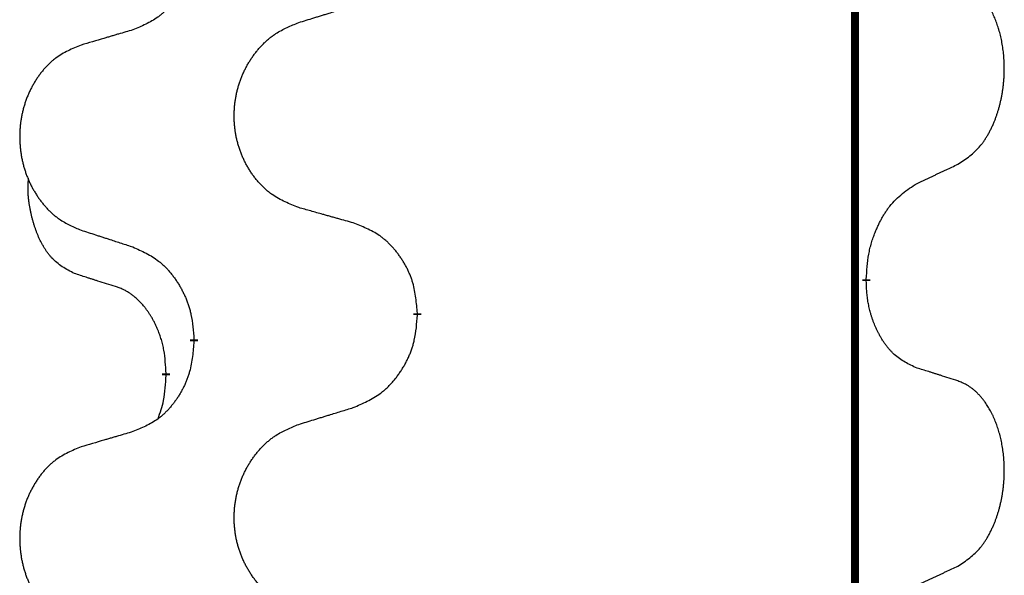
# Model space of a CAD drawing. Units: millimetres. Extents: x -704 to 1244, y -234 to 536.
# Drawn here: x -13 to -6, y 341 to 345 of the extents above; entities that cross this region are included whole.
import ezdxf

# ---------------------------------------------------------------- set-up
doc = ezdxf.new("R2010")
doc.units = ezdxf.units.MM
doc.linetypes.add('SLD_Durchgehend', pattern=[0, 0, 0])

# ---------------------------------------------------------------- blocks, each defined once
blk = doc.blocks.new('HL50WU-0-140', base_point=(269.672, 150.6914))
at = {"color": 7, "linetype": 'SLD_Durchgehend', "const_width": 0.0625}
for points in [[(-6.889, 451.1889), (-6.889, 287.2889)], [(-6.7989, 343.0438), (-6.7989, 343.0288)], [(-10.3481, 342.7748), (-10.3481, 342.7598)], [(-12.115, 342.5529), (-12.115, 342.5679)], [(-12.3351, 342.2989), (-12.3351, 342.2839)]]:
    blk.add_lwpolyline(points, dxfattribs=at)
at = {"color": 7, "linetype": 'SLD_Durchgehend'}
for points, knots in [([(-12.115, 345.7279), (-12.1183, 345.6878), (-12.1249, 345.6075), (-12.1404, 345.5181), (-12.1576, 345.4607), (-12.1673, 345.4328), (-12.1783, 345.4053), (-12.1903, 345.3784), (-12.2034, 345.3522), (-12.2174, 345.3266), (-12.2324, 345.3015), (-12.2481, 345.2771), (-12.2646, 345.2535), (-12.2819, 345.2306), (-12.3, 345.2084), (-12.3188, 345.1872), (-12.3382, 345.1671), (-12.3583, 345.1482), (-12.3792, 345.1303), (-12.423, 345.0968), (-12.4954, 345.0561), (-12.5633, 345.0281), (-12.5972, 345.0141)], [0, 0, 0, 0, 0.1207923, 0.2415845, 0.2711145, 0.3006544, 0.3302167, 0.3597763, 0.388964, 0.418152, 0.4473341, 0.4765167, 0.5051788, 0.5338402, 0.5625129, 0.591185, 0.618755, 0.6463281, 0.6738633, 0.7013854, 0.8115011, 0.9216168, 0.9216168, 0.9216168, 0.9216168]), ([(-6.075, 343.9518), (-6.0429, 343.9726), (-5.9788, 344.0143), (-5.9164, 344.0732), (-5.8819, 344.1167), (-5.8668, 344.1377), (-5.8526, 344.1594), (-5.8387, 344.1825), (-5.8251, 344.207), (-5.8119, 344.2329), (-5.7996, 344.2592), (-5.7886, 344.2849), (-5.7787, 344.3098), (-5.7699, 344.334), (-5.7616, 344.3583), (-5.7538, 344.3834), (-5.7465, 344.4092), (-5.7397, 344.4358), (-5.7336, 344.4625), (-5.7281, 344.4899), (-5.7231, 344.518), (-5.7188, 344.5467), (-5.7152, 344.5756), (-5.7123, 344.6047), (-5.7101, 344.6342), (-5.7086, 344.6639), (-5.7079, 344.6937), (-5.7079, 344.7222), (-5.7086, 344.7493), (-5.7098, 344.775), (-5.7115, 344.8007), (-5.7139, 344.8261), (-5.7167, 344.8513), (-5.7201, 344.8761), (-5.7241, 344.9009), (-5.7285, 344.9249), (-5.7334, 344.9482), (-5.7386, 344.9707), (-5.7444, 344.9931), (-5.7505, 345.0149), (-5.7571, 345.0362), (-5.7639, 345.0568), (-5.7713, 345.0772), (-5.7793, 345.0976), (-5.7878, 345.1179), (-5.7969, 345.138), (-5.8066, 345.1579), (-5.8166, 345.1769), (-5.8269, 345.1951), (-5.8373, 345.2125), (-5.8483, 345.2295), (-5.8611, 345.2481), (-5.8759, 345.268), (-5.8931, 345.2889), (-5.9113, 345.3089), (-5.9298, 345.3271), (-5.9485, 345.3436), (-5.9672, 345.3584), (-5.9868, 345.3719), (-6.0111, 345.3864), (-6.0406, 345.4005), (-6.0635, 345.4096), (-6.075, 345.4142)], [0, 0, 0, 0, 0.114626, 0.229253, 0.255136, 0.281028, 0.306957, 0.332884, 0.361934, 0.390985, 0.420018, 0.449052, 0.474762, 0.500472, 0.526183, 0.551894, 0.5793, 0.606707, 0.634112, 0.661518, 0.690573, 0.719628, 0.748686, 0.777743, 0.807529, 0.837316, 0.867099, 0.896882, 0.922639, 0.948395, 0.974152, 0.999908, 1.024987, 1.050066, 1.075144, 1.100222, 1.123355, 1.146488, 1.16962, 1.192753, 1.214494, 1.236235, 1.257976, 1.279718, 1.301816, 1.323914, 1.34601, 1.368106, 1.38839, 1.408673, 1.42896, 1.449249, 1.476285, 1.503323, 1.530378, 1.557432, 1.581269, 1.605108, 1.628896, 1.652672, 1.68974, 1.726808, 1.726808, 1.726808, 1.726808]), ([(-11.2865, 345.0715), (-11.2666, 345.0777), (-11.2266, 345.09), (-11.1816, 345.1038), (-11.1517, 345.1131), (-11.1367, 345.1177), (-11.1217, 345.1223), (-11.1067, 345.1269), (-11.0917, 345.1315), (-11.0767, 345.1362), (-11.0617, 345.1408), (-11.0198, 345.1537), (-10.951, 345.1749), (-10.8872, 345.1946), (-10.8553, 345.2045)], [0, 0, 0, 0, 0.062728, 0.1254559, 0.141138, 0.1568202, 0.1725023, 0.1881844, 0.2038666, 0.2195488, 0.235231, 0.2509132, 0.3511056, 0.4512981, 0.4512981, 0.4512981, 0.4512981]), ([(-12.5972, 345.0141), (-12.6163, 345.0085), (-12.6546, 344.9973), (-12.6976, 344.9847), (-12.7263, 344.9763), (-12.7406, 344.9721), (-12.7549, 344.9678), (-12.7693, 344.9636), (-12.7836, 344.9594), (-12.798, 344.9552), (-12.8123, 344.951), (-12.852, 344.9393), (-12.917, 344.9202), (-12.9772, 344.9025), (-13.0073, 344.8936)], [0, 0, 0, 0, 0.0597754, 0.1195507, 0.1344951, 0.1494396, 0.164384, 0.1793284, 0.1942733, 0.2092182, 0.2241631, 0.239108, 0.3332541, 0.4274002, 0.4274002, 0.4274002, 0.4274002]), ([(-11.2865, 343.6091), (-11.3228, 343.6235), (-11.3953, 343.6524), (-11.4733, 343.6946), (-11.5208, 343.7298), (-11.5439, 343.749), (-11.5661, 343.7694), (-11.5875, 343.7911), (-11.6081, 343.8139), (-11.6278, 343.8378), (-11.6465, 343.8626), (-11.6641, 343.8881), (-11.6807, 343.9142), (-11.6962, 343.9409), (-11.7107, 343.9681), (-11.7242, 343.9961), (-11.7366, 344.0246), (-11.7479, 344.0537), (-11.7581, 344.0833), (-11.767, 344.1131), (-11.7748, 344.1432), (-11.7814, 344.1736), (-11.7868, 344.2041), (-11.7911, 344.2349), (-11.7942, 344.2659), (-11.7962, 344.2971), (-11.7969, 344.3283), (-11.7966, 344.3595), (-11.795, 344.3905), (-11.7923, 344.4215), (-11.7885, 344.4523), (-11.7835, 344.4829), (-11.7774, 344.5132), (-11.7703, 344.5431), (-11.7619, 344.5728), (-11.7525, 344.6021), (-11.742, 344.631), (-11.7303, 344.6595), (-11.7176, 344.6875), (-11.7039, 344.7149), (-11.6892, 344.7416), (-11.6736, 344.7676), (-11.657, 344.7931), (-11.6394, 344.8179), (-11.6209, 344.8421), (-11.6014, 344.8656), (-11.5809, 344.8883), (-11.5597, 344.9099), (-11.5377, 344.9304), (-11.515, 344.9496), (-11.4914, 344.9677), (-11.4475, 344.9979), (-11.3793, 345.0337), (-11.3175, 345.0589), (-11.2865, 345.0715)], [0, 0, 0, 0, 0.117086, 0.234172, 0.26425, 0.294342, 0.324476, 0.354607, 0.385625, 0.416644, 0.447649, 0.478654, 0.509524, 0.540393, 0.571263, 0.602133, 0.633372, 0.664611, 0.695847, 0.727084, 0.758108, 0.789132, 0.820159, 0.851185, 0.8824, 0.913614, 0.944827, 0.97604, 1.007095, 1.038151, 1.069208, 1.100265, 1.131069, 1.161872, 1.192674, 1.223475, 1.254222, 1.284969, 1.315717, 1.346465, 1.376816, 1.407167, 1.437517, 1.467868, 1.498416, 1.528964, 1.559522, 1.59008, 1.619832, 1.649585, 1.679305, 1.709013, 1.809224, 1.909434, 1.909434, 1.909434, 1.909434]), ([(-13.0073, 344.8936), (-13.0419, 344.8791), (-13.111, 344.8502), (-13.1851, 344.8079), (-13.2301, 344.7728), (-13.2521, 344.7536), (-13.2732, 344.7332), (-13.2935, 344.7116), (-13.3131, 344.6887), (-13.3318, 344.6648), (-13.3496, 344.64), (-13.3663, 344.6146), (-13.3821, 344.5885), (-13.3969, 344.5618), (-13.4106, 344.5345), (-13.4234, 344.5066), (-13.4352, 344.4781), (-13.446, 344.4489), (-13.4556, 344.4194), (-13.4641, 344.3895), (-13.4715, 344.3594), (-13.4778, 344.3291), (-13.4829, 344.2986), (-13.487, 344.2678), (-13.49, 344.2368), (-13.4918, 344.2056), (-13.4926, 344.1744), (-13.4922, 344.1433), (-13.4907, 344.1122), (-13.4882, 344.0812), (-13.4845, 344.0504), (-13.4798, 344.0198), (-13.474, 343.9896), (-13.4672, 343.9596), (-13.4593, 343.9299), (-13.4503, 343.9006), (-13.4403, 343.8717), (-13.4293, 343.8433), (-13.4172, 343.8153), (-13.4041, 343.7879), (-13.3902, 343.7612), (-13.3753, 343.7352), (-13.3596, 343.7097), (-13.3429, 343.6849), (-13.3253, 343.6607), (-13.3067, 343.6372), (-13.2872, 343.6145), (-13.267, 343.5929), (-13.2461, 343.5724), (-13.2246, 343.5532), (-13.2021, 343.5351), (-13.1606, 343.505), (-13.0957, 343.4691), (-13.0367, 343.4438), (-13.0073, 343.4312)], [0, 0, 0, 0, 0.112481, 0.224961, 0.254205, 0.283463, 0.312765, 0.342064, 0.372505, 0.402946, 0.433372, 0.463798, 0.494314, 0.52483, 0.555347, 0.585864, 0.616922, 0.647981, 0.679038, 0.710095, 0.741061, 0.772027, 0.802995, 0.833963, 0.865172, 0.896381, 0.927588, 0.958795, 0.989832, 1.020868, 1.051906, 1.082944, 1.113652, 1.144359, 1.175065, 1.20577, 1.236283, 1.266796, 1.29731, 1.327824, 1.357761, 1.387698, 1.417635, 1.447572, 1.477483, 1.507394, 1.537316, 1.567238, 1.596112, 1.624989, 1.653829, 1.682658, 1.778901, 1.875145, 1.875145, 1.875145, 1.875145]), ([(-6.3981, 343.8006), (-6.3753, 343.8112), (-6.3298, 343.8323), (-6.2805, 343.8553), (-6.25, 343.8696), (-6.2383, 343.875), (-6.2266, 343.8805), (-6.215, 343.886), (-6.2033, 343.8914), (-6.1916, 343.8969), (-6.18, 343.9024), (-6.1566, 343.9133), (-6.1216, 343.9298), (-6.0906, 343.9445), (-6.075, 343.9518)], [0, 0, 0, 0, 0.075268, 0.1505361, 0.163415, 0.176294, 0.1891729, 0.2020518, 0.2149361, 0.2278204, 0.2407047, 0.253589, 0.3051493, 0.3567097, 0.3567097, 0.3567097, 0.3567097]), ([(-13.059, 343.0885), (-13.0918, 343.1053), (-13.1575, 343.1388), (-13.2209, 343.1913), (-13.2551, 343.2306), (-13.2693, 343.2486), (-13.2826, 343.2673), (-13.2956, 343.2873), (-13.3083, 343.3086), (-13.3207, 343.3311), (-13.3323, 343.3541), (-13.3427, 343.3768), (-13.3522, 343.3992), (-13.3607, 343.4212), (-13.3687, 343.4434), (-13.3764, 343.4663), (-13.3836, 343.49), (-13.3905, 343.5144), (-13.3968, 343.539), (-13.4027, 343.5643), (-13.4082, 343.5902), (-13.4133, 343.6169), (-13.4176, 343.6436), (-13.4212, 343.6707), (-13.424, 343.698), (-13.4258, 343.7256), (-13.4266, 343.7532), (-13.4262, 343.782), (-13.4243, 343.812), (-13.4224, 343.8327), (-13.4215, 343.8431)], [0, 0, 0, 0, 0.1104767, 0.2209534, 0.2438284, 0.2667114, 0.2896326, 0.3125527, 0.3382849, 0.3640175, 0.389731, 0.4154442, 0.4390192, 0.4625939, 0.4861716, 0.5097495, 0.5351329, 0.5605162, 0.5859001, 0.6112844, 0.6383739, 0.665463, 0.6925584, 0.7196538, 0.7472958, 0.7749392, 0.8025614, 0.830178, 0.8614107, 0.8926434, 0.8926434, 0.8926434, 0.8926434]), ([(-6.7989, 343.0438), (-6.7969, 343.0768), (-6.7929, 343.1427), (-6.7844, 343.2162), (-6.7751, 343.2637), (-6.77, 343.2861), (-6.7643, 343.3085), (-6.758, 343.3303), (-6.7514, 343.3515), (-6.7443, 343.3722), (-6.7369, 343.3927), (-6.7278, 343.4161), (-6.7169, 343.4422), (-6.7039, 343.4709), (-6.6899, 343.4992), (-6.6756, 343.526), (-6.6609, 343.5514), (-6.6459, 343.5752), (-6.6299, 343.5984), (-6.5903, 343.6507), (-6.5159, 343.7236), (-6.4374, 343.7749), (-6.3981, 343.8006)], [0, 0, 0, 0, 0.0991279, 0.1982558, 0.2212992, 0.2443459, 0.2673984, 0.2904499, 0.3123028, 0.3341557, 0.3560082, 0.3778615, 0.4093786, 0.4408961, 0.4724293, 0.503962, 0.5321252, 0.5602895, 0.5884188, 0.6165402, 0.7571053, 0.8976704, 0.8976704, 0.8976704, 0.8976704]), ([(-10.8553, 343.4886), (-10.8754, 343.4942), (-10.9156, 343.5054), (-10.9608, 343.518), (-10.991, 343.5264), (-11.0061, 343.5307), (-11.0212, 343.5349), (-11.0363, 343.5391), (-11.0513, 343.5433), (-11.0664, 343.5475), (-11.0815, 343.5517), (-11.1232, 343.5634), (-11.1916, 343.5825), (-11.2549, 343.6002), (-11.2865, 343.6091)], [0, 0, 0, 0, 0.0626283, 0.1252565, 0.140914, 0.1565714, 0.1722289, 0.1878864, 0.2035442, 0.219202, 0.2348598, 0.2505176, 0.3491531, 0.4477886, 0.4477886, 0.4477886, 0.4477886]), ([(-10.3481, 342.7748), (-10.3516, 342.815), (-10.3585, 342.8953), (-10.3748, 342.9847), (-10.3929, 343.0421), (-10.4032, 343.07), (-10.4147, 343.0975), (-10.4274, 343.1243), (-10.4411, 343.1506), (-10.4559, 343.1762), (-10.4716, 343.2013), (-10.4882, 343.2256), (-10.5055, 343.2493), (-10.5237, 343.2722), (-10.5428, 343.2944), (-10.5625, 343.3156), (-10.583, 343.3357), (-10.6041, 343.3546), (-10.6261, 343.3725), (-10.6723, 343.4061), (-10.7485, 343.4468), (-10.8197, 343.4747), (-10.8553, 343.4886)], [0, 0, 0, 0, 0.1209346, 0.2418691, 0.2715902, 0.3013222, 0.3310797, 0.3608342, 0.3904011, 0.4199685, 0.4495293, 0.4790908, 0.5083301, 0.5375686, 0.5668172, 0.5960652, 0.6244344, 0.6528069, 0.6811435, 0.7094671, 0.8241186, 0.93877, 0.93877, 0.93877, 0.93877]), ([(-13.0073, 343.4312), (-12.9883, 343.425), (-12.9503, 343.4127), (-12.9075, 343.3989), (-12.879, 343.3896), (-12.8648, 343.385), (-12.8505, 343.3804), (-12.8363, 343.3758), (-12.822, 343.3712), (-12.8078, 343.3665), (-12.7935, 343.3619), (-12.7537, 343.349), (-12.6882, 343.3278), (-12.6275, 343.3081), (-12.5972, 343.2983)], [0, 0, 0, 0, 0.0599168, 0.1198336, 0.1348129, 0.1497923, 0.1647716, 0.179751, 0.1947305, 0.2097099, 0.2246894, 0.2396689, 0.3353723, 0.4310757, 0.4310757, 0.4310757, 0.4310757]), ([(-12.5972, 343.2983), (-12.5619, 343.2823), (-12.4914, 343.2505), (-12.4161, 343.2049), (-12.3707, 343.1675), (-12.3485, 343.147), (-12.3273, 343.1255), (-12.3069, 343.1026), (-12.2873, 343.0786), (-12.2684, 343.0534), (-12.2506, 343.0275), (-12.2338, 343.0008), (-12.2179, 342.9735), (-12.2029, 342.9455), (-12.1891, 342.9169), (-12.1763, 342.8877), (-12.1647, 342.8579), (-12.1543, 342.8275), (-12.1454, 342.7967), (-12.1325, 342.7437), (-12.1218, 342.6672), (-12.1172, 342.601), (-12.115, 342.5679)], [0, 0, 0, 0, 0.1161018, 0.2322037, 0.2623496, 0.2925108, 0.3227169, 0.3529195, 0.3843764, 0.415834, 0.4472779, 0.4787225, 0.5104414, 0.5421594, 0.5738837, 0.6056077, 0.6377093, 0.6698134, 0.7018938, 0.7339652, 0.8335001, 0.9330351, 0.9330351, 0.9330351, 0.9330351]), ([(-12.7359, 342.9863), (-12.759, 342.9934), (-12.8052, 343.0075), (-12.8552, 343.023), (-12.8859, 343.0327), (-12.8975, 343.0363), (-12.909, 343.04), (-12.9205, 343.0436), (-12.9321, 343.0473), (-12.9436, 343.051), (-12.9552, 343.0547), (-12.9782, 343.0622), (-13.0128, 343.0734), (-13.0436, 343.0835), (-13.059, 343.0885)], [0, 0, 0, 0, 0.072467, 0.1449339, 0.1570396, 0.1691453, 0.181251, 0.1933566, 0.2054742, 0.2175917, 0.2297093, 0.2418268, 0.2903502, 0.3388736, 0.3388736, 0.3388736, 0.3388736]), ([(-6.3981, 342.3414), (-6.4301, 342.356), (-6.4941, 342.3853), (-6.5587, 342.4306), (-6.5955, 342.4657), (-6.6116, 342.4829), (-6.6269, 342.5008), (-6.6421, 342.5201), (-6.657, 342.5408), (-6.6716, 342.5629), (-6.6853, 342.5855), (-6.6975, 342.6073), (-6.7083, 342.628), (-6.7178, 342.6477), (-6.7267, 342.6676), (-6.7354, 342.6883), (-6.7437, 342.7098), (-6.7516, 342.7321), (-6.7589, 342.7546), (-6.7653, 342.7763), (-6.7709, 342.7972), (-6.7757, 342.8173), (-6.7802, 342.8376), (-6.7842, 342.8581), (-6.7877, 342.8791), (-6.7908, 342.9004), (-6.7933, 342.9218), (-6.7959, 342.9503), (-6.7978, 342.986), (-6.7985, 343.0145), (-6.7989, 343.0288)], [0, 0, 0, 0, 0.1054562, 0.2109123, 0.2344291, 0.2579548, 0.2815165, 0.3050767, 0.3315574, 0.3580389, 0.3845049, 0.4109705, 0.4328054, 0.4546397, 0.4764736, 0.4983077, 0.5219471, 0.5455868, 0.5692264, 0.5928659, 0.6135516, 0.634237, 0.6549231, 0.6756092, 0.6971494, 0.71869, 0.740226, 0.7617607, 0.804578, 0.8473954, 0.8473954, 0.8473954, 0.8473954]), ([(-12.3351, 342.2989), (-12.3368, 342.3296), (-12.3403, 342.3909), (-12.3479, 342.4593), (-12.3565, 342.5035), (-12.3612, 342.5245), (-12.3665, 342.5454), (-12.3723, 342.5657), (-12.3786, 342.5855), (-12.3851, 342.6046), (-12.3922, 342.6237), (-12.4005, 342.6444), (-12.4101, 342.6668), (-12.4213, 342.6907), (-12.4333, 342.7142), (-12.4458, 342.7366), (-12.4585, 342.7578), (-12.4715, 342.7778), (-12.4851, 342.7973), (-12.5008, 342.8182), (-12.5187, 342.8401), (-12.5392, 342.8627), (-12.561, 342.8841), (-12.583, 342.9035), (-12.6052, 342.9209), (-12.6275, 342.9362), (-12.6506, 342.9501), (-12.6764, 342.9633), (-12.7049, 342.9752), (-12.7256, 342.9826), (-12.7359, 342.9863)], [0, 0, 0, 0, 0.0921911, 0.1843821, 0.20591, 0.2274409, 0.2489766, 0.2705115, 0.2907895, 0.3110675, 0.3313472, 0.3516275, 0.3780441, 0.4044611, 0.4308749, 0.4572883, 0.4811357, 0.5049824, 0.5288358, 0.5526907, 0.5831984, 0.6137075, 0.6442319, 0.6747535, 0.7017613, 0.7287719, 0.7557302, 0.7826753, 0.8155538, 0.8484323, 0.8484323, 0.8484323, 0.8484323]), ([(-10.8553, 342.0295), (-10.8183, 342.0453), (-10.7443, 342.077), (-10.6651, 342.1226), (-10.6172, 342.1602), (-10.5938, 342.1806), (-10.5715, 342.2021), (-10.55, 342.225), (-10.5294, 342.249), (-10.5096, 342.2742), (-10.4908, 342.3002), (-10.4731, 342.3268), (-10.4564, 342.3542), (-10.4406, 342.3821), (-10.4261, 342.4107), (-10.4126, 342.4399), (-10.4004, 342.4697), (-10.3895, 342.5001), (-10.3801, 342.5309), (-10.3665, 342.5839), (-10.3553, 342.6605), (-10.3505, 342.7267), (-10.3481, 342.7598)], [0, 0, 0, 0, 0.1207225, 0.241445, 0.272411, 0.3033922, 0.334416, 0.3654362, 0.3974567, 0.4294779, 0.4614868, 0.4934965, 0.5255609, 0.5576245, 0.5896947, 0.6217645, 0.6540243, 0.6862868, 0.7185226, 0.7507482, 0.8503626, 0.9499769, 0.9499769, 0.9499769, 0.9499769]), ([(-12.115, 342.5529), (-12.1183, 342.5128), (-12.1249, 342.4325), (-12.1404, 342.3431), (-12.1576, 342.2857), (-12.1673, 342.2578), (-12.1783, 342.2303), (-12.1903, 342.2034), (-12.2034, 342.1772), (-12.2174, 342.1516), (-12.2324, 342.1265), (-12.2481, 342.1021), (-12.2646, 342.0785), (-12.2819, 342.0556), (-12.3, 342.0334), (-12.3188, 342.0122), (-12.3382, 341.9921), (-12.3583, 341.9732), (-12.3792, 341.9553), (-12.423, 341.9218), (-12.4954, 341.8811), (-12.5633, 341.8531), (-12.5972, 341.8391)], [0, 0, 0, 0, 0.1207923, 0.2415845, 0.2711145, 0.3006544, 0.3302167, 0.3597763, 0.388964, 0.418152, 0.4473341, 0.4765167, 0.5051788, 0.5338402, 0.5625129, 0.591185, 0.618755, 0.6463281, 0.6738633, 0.7013854, 0.8115011, 0.9216168, 0.9216168, 0.9216168, 0.9216168]), ([(-6.075, 342.2392), (-6.0981, 342.2467), (-6.1441, 342.2618), (-6.1941, 342.2779), (-6.2249, 342.2877), (-6.2364, 342.2914), (-6.248, 342.295), (-6.2595, 342.2986), (-6.271, 342.3023), (-6.2826, 342.3059), (-6.2941, 342.3095), (-6.3172, 342.3166), (-6.3519, 342.3273), (-6.3827, 342.3367), (-6.3981, 342.3414)], [0, 0, 0, 0, 0.0726997, 0.1453994, 0.1575073, 0.1696152, 0.1817231, 0.193831, 0.205927, 0.2180229, 0.2301189, 0.2422149, 0.2905443, 0.3388737, 0.3388737, 0.3388737, 0.3388737]), ([(-12.3987, 341.9414), (-12.3902, 341.9652), (-12.3731, 342.0126), (-12.351, 342.0934), (-12.3403, 342.1846), (-12.3368, 342.2508), (-12.3351, 342.2839)], [0, 0, 0, 0, 0.0756193, 0.1512387, 0.250723, 0.3502073, 0.3502073, 0.3502073, 0.3502073]), ([(-6.075, 340.7768), (-6.0429, 340.7976), (-5.9788, 340.8393), (-5.9164, 340.8982), (-5.8819, 340.9417), (-5.8668, 340.9627), (-5.8526, 340.9844), (-5.8387, 341.0075), (-5.8251, 341.032), (-5.8119, 341.0579), (-5.7996, 341.0842), (-5.7886, 341.1099), (-5.7787, 341.1348), (-5.7699, 341.159), (-5.7616, 341.1833), (-5.7538, 341.2084), (-5.7465, 341.2342), (-5.7397, 341.2608), (-5.7336, 341.2875), (-5.7281, 341.3149), (-5.7231, 341.343), (-5.7188, 341.3717), (-5.7152, 341.4006), (-5.7123, 341.4297), (-5.7101, 341.4592), (-5.7086, 341.4889), (-5.7079, 341.5187), (-5.7079, 341.5472), (-5.7086, 341.5743), (-5.7098, 341.6), (-5.7115, 341.6257), (-5.7139, 341.6511), (-5.7167, 341.6763), (-5.7201, 341.7011), (-5.7241, 341.7259), (-5.7285, 341.7499), (-5.7334, 341.7732), (-5.7386, 341.7957), (-5.7444, 341.8181), (-5.7505, 341.8399), (-5.7571, 341.8612), (-5.7639, 341.8818), (-5.7713, 341.9022), (-5.7793, 341.9226), (-5.7878, 341.9429), (-5.7969, 341.963), (-5.8066, 341.9829), (-5.8166, 342.0019), (-5.8269, 342.0201), (-5.8373, 342.0375), (-5.8483, 342.0545), (-5.8611, 342.0731), (-5.8759, 342.093), (-5.8931, 342.1139), (-5.9113, 342.1339), (-5.9298, 342.1521), (-5.9485, 342.1686), (-5.9672, 342.1834), (-5.9868, 342.1969), (-6.0111, 342.2114), (-6.0406, 342.2255), (-6.0635, 342.2346), (-6.075, 342.2392)], [0, 0, 0, 0, 0.114626, 0.229253, 0.255136, 0.281028, 0.306957, 0.332884, 0.361934, 0.390985, 0.420018, 0.449052, 0.474762, 0.500472, 0.526183, 0.551894, 0.5793, 0.606707, 0.634112, 0.661518, 0.690573, 0.719628, 0.748686, 0.777743, 0.807529, 0.837316, 0.867099, 0.896882, 0.922639, 0.948395, 0.974152, 0.999908, 1.024987, 1.050066, 1.075144, 1.100222, 1.123355, 1.146488, 1.16962, 1.192753, 1.214494, 1.236235, 1.257976, 1.279718, 1.301816, 1.323914, 1.34601, 1.368106, 1.38839, 1.408673, 1.42896, 1.449249, 1.476285, 1.503323, 1.530378, 1.557432, 1.581269, 1.605108, 1.628896, 1.652672, 1.68974, 1.726808, 1.726808, 1.726808, 1.726808]), ([(-11.2865, 341.8965), (-11.2666, 341.9027), (-11.2266, 341.915), (-11.1816, 341.9288), (-11.1517, 341.9381), (-11.1367, 341.9427), (-11.1217, 341.9473), (-11.1067, 341.9519), (-11.0917, 341.9565), (-11.0767, 341.9612), (-11.0617, 341.9658), (-11.0198, 341.9787), (-10.951, 341.9999), (-10.8872, 342.0196), (-10.8553, 342.0295)], [0, 0, 0, 0, 0.062728, 0.1254559, 0.141138, 0.1568202, 0.1725023, 0.1881844, 0.2038666, 0.2195488, 0.235231, 0.2509132, 0.3511056, 0.4512981, 0.4512981, 0.4512981, 0.4512981]), ([(-12.5972, 341.8391), (-12.6163, 341.8335), (-12.6546, 341.8223), (-12.6976, 341.8097), (-12.7263, 341.8013), (-12.7406, 341.7971), (-12.7549, 341.7928), (-12.7693, 341.7886), (-12.7836, 341.7844), (-12.798, 341.7802), (-12.8123, 341.776), (-12.852, 341.7643), (-12.917, 341.7452), (-12.9772, 341.7275), (-13.0073, 341.7186)], [0, 0, 0, 0, 0.0597754, 0.1195507, 0.1344951, 0.1494396, 0.164384, 0.1793284, 0.1942733, 0.2092182, 0.2241631, 0.239108, 0.3332541, 0.4274002, 0.4274002, 0.4274002, 0.4274002]), ([(-11.2865, 340.4341), (-11.3228, 340.4485), (-11.3953, 340.4774), (-11.4733, 340.5196), (-11.5208, 340.5548), (-11.5439, 340.574), (-11.5661, 340.5944), (-11.5875, 340.6161), (-11.6081, 340.6389), (-11.6278, 340.6628), (-11.6465, 340.6876), (-11.6641, 340.7131), (-11.6807, 340.7392), (-11.6962, 340.7659), (-11.7107, 340.7931), (-11.7242, 340.8211), (-11.7366, 340.8496), (-11.7479, 340.8787), (-11.7581, 340.9083), (-11.767, 340.9381), (-11.7748, 340.9682), (-11.7814, 340.9986), (-11.7868, 341.0291), (-11.7911, 341.0599), (-11.7942, 341.0909), (-11.7962, 341.1221), (-11.7969, 341.1533), (-11.7966, 341.1845), (-11.795, 341.2155), (-11.7923, 341.2465), (-11.7885, 341.2773), (-11.7835, 341.3079), (-11.7774, 341.3382), (-11.7703, 341.3681), (-11.7619, 341.3978), (-11.7525, 341.4271), (-11.742, 341.456), (-11.7303, 341.4845), (-11.7176, 341.5125), (-11.7039, 341.5399), (-11.6892, 341.5666), (-11.6736, 341.5926), (-11.657, 341.6181), (-11.6394, 341.6429), (-11.6209, 341.6671), (-11.6014, 341.6906), (-11.5809, 341.7133), (-11.5597, 341.7349), (-11.5377, 341.7554), (-11.515, 341.7746), (-11.4914, 341.7927), (-11.4475, 341.8229), (-11.3793, 341.8587), (-11.3175, 341.8839), (-11.2865, 341.8965)], [0, 0, 0, 0, 0.117086, 0.234172, 0.26425, 0.294342, 0.324476, 0.354607, 0.385625, 0.416644, 0.447649, 0.478654, 0.509524, 0.540393, 0.571263, 0.602133, 0.633372, 0.664611, 0.695847, 0.727084, 0.758108, 0.789132, 0.820159, 0.851185, 0.8824, 0.913614, 0.944827, 0.97604, 1.007095, 1.038151, 1.069208, 1.100265, 1.131069, 1.161872, 1.192674, 1.223475, 1.254222, 1.284969, 1.315717, 1.346465, 1.376816, 1.407167, 1.437517, 1.467868, 1.498416, 1.528964, 1.559522, 1.59008, 1.619832, 1.649585, 1.679305, 1.709013, 1.809224, 1.909434, 1.909434, 1.909434, 1.909434]), ([(-13.0073, 341.7186), (-13.0419, 341.7041), (-13.111, 341.6752), (-13.1851, 341.6329), (-13.2301, 341.5978), (-13.2521, 341.5786), (-13.2732, 341.5582), (-13.2935, 341.5366), (-13.3131, 341.5137), (-13.3318, 341.4898), (-13.3496, 341.465), (-13.3663, 341.4396), (-13.3821, 341.4135), (-13.3969, 341.3868), (-13.4106, 341.3595), (-13.4234, 341.3316), (-13.4352, 341.3031), (-13.446, 341.2739), (-13.4556, 341.2444), (-13.4641, 341.2145), (-13.4715, 341.1844), (-13.4778, 341.1541), (-13.4829, 341.1236), (-13.487, 341.0928), (-13.49, 341.0618), (-13.4918, 341.0306), (-13.4926, 340.9994), (-13.4922, 340.9683), (-13.4907, 340.9372), (-13.4882, 340.9062), (-13.4845, 340.8754), (-13.4798, 340.8448), (-13.474, 340.8146), (-13.4672, 340.7846), (-13.4593, 340.7549), (-13.4503, 340.7256), (-13.4403, 340.6967), (-13.4293, 340.6683), (-13.4172, 340.6403), (-13.4041, 340.6129), (-13.3902, 340.5862), (-13.3753, 340.5602), (-13.3596, 340.5347), (-13.3429, 340.5099), (-13.3253, 340.4857), (-13.3067, 340.4622), (-13.2872, 340.4395), (-13.267, 340.4179), (-13.2461, 340.3974), (-13.2246, 340.3782), (-13.2021, 340.3601), (-13.1606, 340.33), (-13.0957, 340.2941), (-13.0367, 340.2688), (-13.0073, 340.2562)], [0, 0, 0, 0, 0.112481, 0.224961, 0.254205, 0.283463, 0.312765, 0.342064, 0.372505, 0.402946, 0.433372, 0.463798, 0.494314, 0.52483, 0.555347, 0.585864, 0.616922, 0.647981, 0.679038, 0.710095, 0.741061, 0.772027, 0.802995, 0.833963, 0.865172, 0.896381, 0.927588, 0.958795, 0.989832, 1.020868, 1.051906, 1.082944, 1.113652, 1.144359, 1.175065, 1.20577, 1.236283, 1.266796, 1.29731, 1.327824, 1.357761, 1.387698, 1.417635, 1.447572, 1.477483, 1.507394, 1.537316, 1.567238, 1.596112, 1.624989, 1.653829, 1.682658, 1.778901, 1.875145, 1.875145, 1.875145, 1.875145]), ([(-6.3981, 340.6256), (-6.3753, 340.6362), (-6.3298, 340.6573), (-6.2805, 340.6803), (-6.25, 340.6946), (-6.2383, 340.7), (-6.2266, 340.7055), (-6.215, 340.711), (-6.2033, 340.7164), (-6.1916, 340.7219), (-6.18, 340.7274), (-6.1566, 340.7383), (-6.1216, 340.7548), (-6.0906, 340.7695), (-6.075, 340.7768)], [0, 0, 0, 0, 0.075268, 0.1505361, 0.163415, 0.176294, 0.1891729, 0.2020518, 0.2149361, 0.2278204, 0.2407047, 0.253589, 0.3051493, 0.3567097, 0.3567097, 0.3567097, 0.3567097])]:
    blk.add_open_spline(points, degree=3, knots=knots, dxfattribs=at)

msp = doc.modelspace()

# ---------------------------------------------------------------- block references
msp.add_blockref('HL50WU-0-140', (269.672, 150.6914))

doc.saveas('drawing.dxf')
